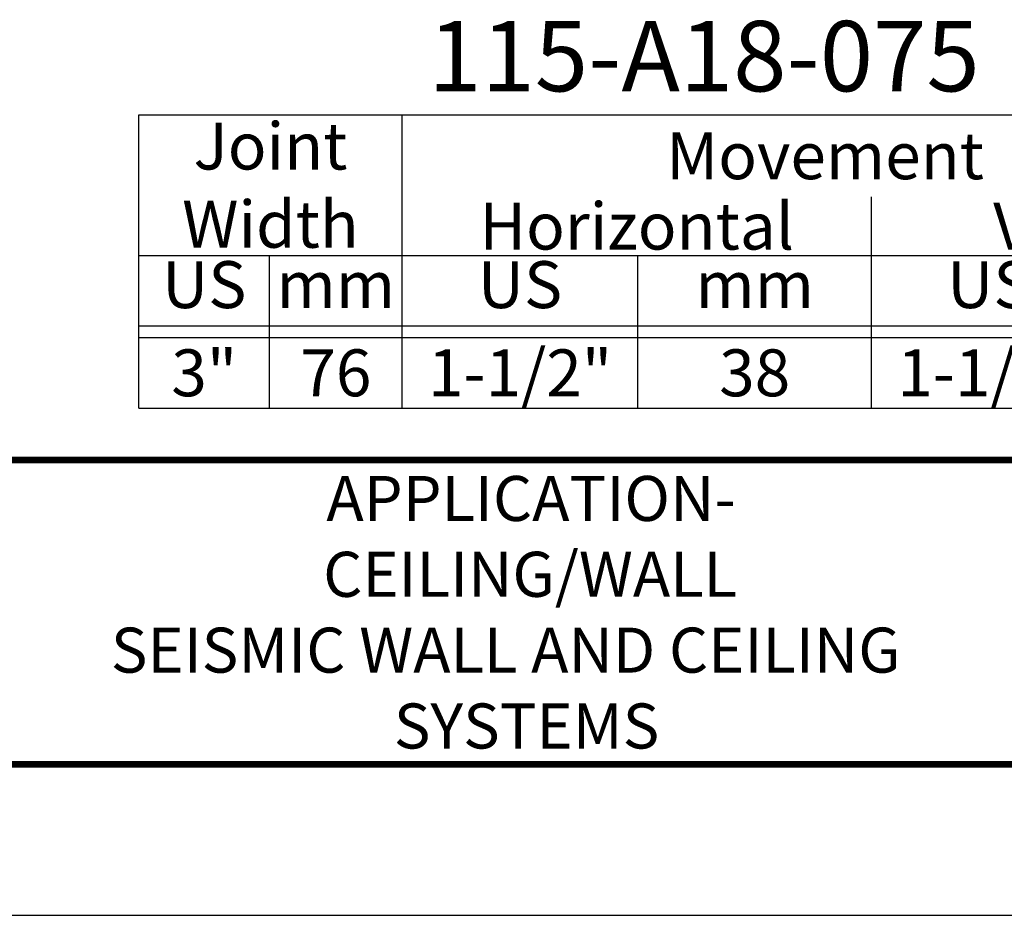
# Model space of a CAD drawing. Extents: x 2 to 122, y 0 to 17.
# Drawn here: x 34 to 39, y 0 to 5 of the extents above; entities that cross this region are included whole.
import ezdxf
from ezdxf.enums import TextEntityAlignment as Align

# ---------------------------------------------------------------- set-up
doc = ezdxf.new("R2010")
doc.units = 0
doc.header["$LTSCALE"] = 2
doc.header["$MEASUREMENT"] = 0
doc.layers.get('0').update_dxf_attribs({"linetype": 'CONTINUOUS'})
doc.layers.get('DEFPOINTS').update_dxf_attribs({"linetype": 'CONTINUOUS'})
for name, color, linetype in [('CHART', 7, 'CONTINUOUS'), ('OBJECT', 7, 'CONTINUOUS'), ('TTITLEBLOCK', 7, 'CONTINUOUS')]:
    doc.layers.add(name, color=color, linetype=linetype)
doc.styles.add('1xIPC_TITLE BLOCK', font='arial.ttf')
doc.styles.add('IPC2', font='arial.ttf')

# ---------------------------------------------------------------- blocks, each defined once
blk = doc.blocks.new('JM_TITLE_BLOCK')
at = {"layer": 'DEFPOINTS'}
blk.add_line((0, 0), (11, 0), dxfattribs=at)
at = {"layer": 'TTITLEBLOCK', "const_width": 0.0182}
for points in [[(0.3442, 1.2134), (10.6727, 1.2134)], [(0.3442, 0.4022), (10.6727, 0.4022)]]:
    blk.add_lwpolyline(points, dxfattribs=at)
at = {"style": '1xIPC_TITLE BLOCK'}
for tag, p in [('PROJECT_NAME', (7.1415, 1.0782)), ('LOCATION', (7.1415, 0.5374))]:
    blk.add_attdef(tag, text='', height=0.0625, dxfattribs=at).set_placement(p, align=Align.MIDDLE_LEFT)
at = {"layer": 'OBJECT', "style": '1xIPC_TITLE BLOCK'}
for tag, p in [('DATE', (3.4989, 1.0782)), ('SCALE', (3.4989, 0.8078)), ('DOC', (3.4989, 0.5374))]:
    blk.add_attdef(tag, text='', height=0.0625, dxfattribs=at).set_placement(p, align=Align.MIDDLE_RIGHT)
blk.add_attdef('APPLICATION', text='', height=0.125, dxfattribs=at).set_placement((5.0189, 0.8078), align=Align.MIDDLE_CENTER)
at = {"layer": 'TTITLEBLOCK', "style": '1xIPC_TITLE BLOCK'}
blk.add_attdef('SYSTEM_FINISH', (0.7477, 1.3169), '', height=0.06, dxfattribs=at)
blk = doc.blocks.new('Joint Movement Chart')
at = {"layer": 'CHART'}
for p, q in [((0, 1.5625), (6.4021, 1.5625)), ((0, 0), (0, 1.5625)), ((1.4021, 0), (1.4021, 1.5625)), ((6.4021, 0), (6.4021, 1.5625)), ((3.9021, 0), (3.9021, 1.126)), ((0, 0.8125), (6.4021, 0.8125)), ((0.6966, 0), (0.6966, 0.8125)), ((2.6585, 0), (2.6585, 0.8125)), ((5.1585, 0), (5.1585, 0.8125)), ((0, 0.4375), (6.4021, 0.4375)), ((0, 0.375), (6.4021, 0.375)), ((0, 0), (6.4021, 0))]:
    blk.add_line(p, q, dxfattribs=at)
at = {"layer": 'CHART', "style": 'IPC2'}
for s, height, p in [('Movement  ±', 0.250075, (3.9021, 1.3443)), ('Horizontal', 0.25007, (2.6521, 0.9693)), ('Vertical', 0.25007, (5.1521, 0.9693))]:
    blk.add_text(s, height=height, dxfattribs=at).set_placement(p, align=Align.MIDDLE_CENTER)
for s, p in [('US', (0.3483, 0.625)), ('US', (2.0303, 0.625)), ('US', (4.5303, 0.625)), ('mm', (1.0494, 0.625)), ('mm', (3.2803, 0.625)), ('mm', (5.7803, 0.625))]:
    blk.add_text(s, height=0.25007, dxfattribs=at).set_placement(p, align=Align.MIDDLE)
at = {"layer": 'OBJECT', "insert": (0.701, 1.1875), "char_height": 0.25, "attachment_point": 5, "style": 'IPC2'}
blk.add_mtext_dynamic_manual_height_columns('Joint Width', width=0.412051, gutter_width=1.25, heights=[0], dxfattribs=at)
at = {"layer": 'OBJECT', "style": 'IPC2'}
blk.add_attdef('MODEL', text='', height=0.375, dxfattribs=at).set_placement((3.0101, 1.6875), align=Align.CENTER)
for tag, p in [('JOINT_WIDTH(IN)', (0.3483, 0.1875)), ('JOINT_WIDTH(MM)', (1.0494, 0.1875)), ('HORIZ_MVMT(IN)', (2.0303, 0.1875)), ('HORIZ_MVMT(MM)', (3.2803, 0.1875)), ('VERT_MVMT(IN)', (4.5303, 0.1875)), ('VERT_MVMT(MM)', (5.7803, 0.1875))]:
    blk.add_attdef(tag, text='', height=0.25, dxfattribs=at).set_placement(p, align=Align.MIDDLE_CENTER)

msp = doc.modelspace()

# ---------------------------------------------------------------- block references
at = {"layer": 'CHART'}
msp.add_blockref('Joint Movement Chart', (34.83951, 2.703), dxfattribs=at).add_auto_attribs({'MODEL': '115-A18-075', 'JOINT_WIDTH(IN)': '3"', 'JOINT_WIDTH(MM)': '76', 'HORIZ_MVMT(IN)': '1-1/2"', 'HORIZ_MVMT(MM)': '38', 'VERT_MVMT(IN)': '1-1/2"', 'VERT_MVMT(MM)': '38'})
at = {"layer": 'TTITLEBLOCK'}
ref = msp.add_blockref('JM_TITLE_BLOCK', (26.96305, 0), dxfattribs=dict(at, xscale=1.999331666666667, yscale=1.999331666666667, zscale=1.999331666666667))
ref.add_attrib('APPLICATION_001', 'APPLICATION-', (35.83839, 2.10107), dxfattribs={"layer": 'OBJECT', "height": 0.24, "style": '1xIPC_TITLE BLOCK'})
ref.add_attrib('APPLICATION_002', 'CEILING/WALL', (35.82136, 1.69697), dxfattribs={"layer": 'OBJECT', "height": 0.24, "style": '1xIPC_TITLE BLOCK'})
ref.add_attrib('APPLICATION_003', 'SEISMIC WALL AND CEILING', (34.69029, 1.29288), dxfattribs={"layer": 'OBJECT', "height": 0.24, "style": '1xIPC_TITLE BLOCK'})
ref.add_attrib('APPLICATION_004', 'SYSTEMS', (36.19765, 0.88879), dxfattribs={"layer": 'OBJECT', "height": 0.24, "style": '1xIPC_TITLE BLOCK'})

doc.saveas('drawing.dxf')
